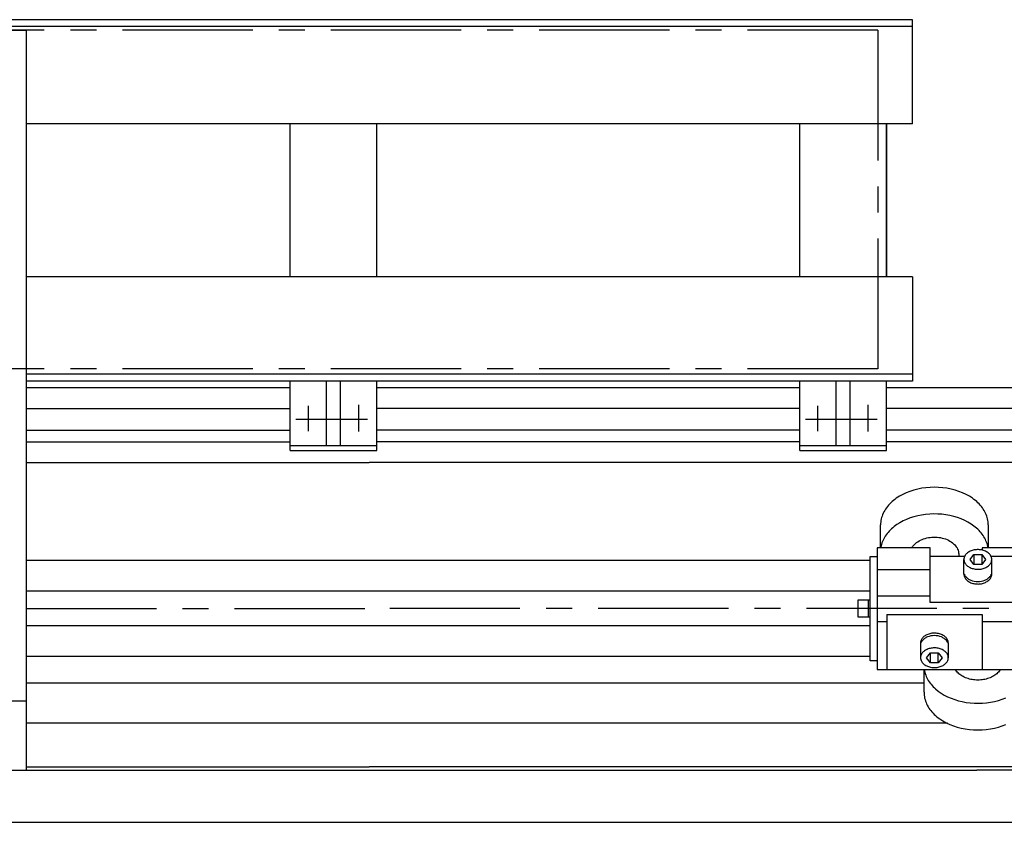
# Model space of a CAD drawing. Extents: x -1236 to 1435, y 2642 to 4510.
# Drawn here: x -801 to -234, y 2669 to 3131 of the extents above; entities that cross this region are included whole.
import ezdxf

# ---------------------------------------------------------------- set-up
doc = ezdxf.new("R2010")
doc.units = 0
doc.header["$LTSCALE"] = 60
doc.linetypes.add('CENTER', pattern=[2, 1.25, -0.25, 0.25, -0.25])
for name, color, linetype in [('ASSI', 2, 'CENTER'), ('DISEGNO', 7, 'CONTINUOUS'), ('NORMALI', 6, 'CONTINUOUS')]:
    doc.layers.add(name, color=color, linetype=linetype)

msp = doc.modelspace()

# ---------------------------------------------------------------- linework, layer by layer
at = {"layer": 'ASSI'}
for p, q in [((-306.41, 3125.01), (-1199.34, 3125.01)), ((-306.41, 3125.01), (-306.41, 2930.01)), ((-306.41, 2930.01), (-876.84, 2930.01)), ((-634.37, 2894.12), (-634.37, 2908.76)), ((-605.37, 2893.94), (-605.37, 2909.3)), ((-340.91, 2894.12), (-340.91, 2908.76)), ((-311.91, 2893.94), (-311.91, 2909.3)), ((-641.61, 2901.09), (-600.31, 2901.09)), ((-348.14, 2901.09), (-306.85, 2901.09)), ((-796.84, 2792.09), (-599.34, 2792.09)), ((567.5, 2792.09), (-599.34, 2792.09))]:
    msp.add_line(p, q, dxfattribs=at)
at = {"layer": 'DISEGNO'}
for p, q in [((-286.41, 3131.01), (-953.33, 3131.01)), ((-286.41, 3071.01), (-286.41, 3131.01)), ((-286.41, 3127.01), (-953.33, 3127.01)), ((-876.84, 3125.01), (-796.84, 3125.01)), ((-796.84, 3125.01), (-796.84, 2699.09)), ((-286.41, 3071.01), (-796.84, 3071.01)), ((-644.87, 2983.01), (-644.87, 3071.01)), ((-594.87, 2983.01), (-594.87, 3071.01)), ((-351.41, 2983.01), (-351.41, 3071.01)), ((-301.41, 3071.01), (-301.41, 2983.01)), ((-301.41, 2983.01), (-301.41, 3071.01)), ((-286.41, 2983.01), (-796.84, 2983.01)), ((-286.41, 2983.01), (-286.41, 2923.01)), ((-286.41, 2927.01), (-796.84, 2927.01)), ((-286.41, 2923.01), (-796.84, 2923.01)), ((-644.87, 2883.01), (-644.87, 2923.01)), ((-623.87, 2886.01), (-623.87, 2923.01)), ((-615.87, 2886.01), (-615.87, 2923.01)), ((-594.87, 2883.01), (-594.87, 2923.01)), ((-351.41, 2883.01), (-351.41, 2923.01)), ((-330.41, 2886.01), (-330.41, 2923.01)), ((-322.41, 2886.01), (-322.41, 2923.01)), ((-301.41, 2883.01), (-301.41, 2923.01)), ((-644.87, 2919.09), (-796.84, 2919.09)), ((-351.41, 2919.09), (-594.87, 2919.09)), ((555.65, 2919.09), (-301.41, 2919.09)), ((-796.84, 2907.34), (-730.85, 2907.34)), ((-796.84, 2907.34), (-644.87, 2907.34)), ((-351.41, 2907.34), (-594.87, 2907.34)), ((555.65, 2907.34), (-301.41, 2907.34)), ((-796.84, 2894.84), (-644.87, 2894.84)), ((-351.41, 2894.84), (-594.87, 2894.84)), ((555.65, 2894.84), (-301.41, 2894.84)), ((-796.84, 2888.09), (-644.87, 2888.09)), ((-351.41, 2888.09), (-594.87, 2888.09)), ((555.65, 2888.09), (-301.41, 2888.09)), ((-644.87, 2886.01), (-594.87, 2886.01)), ((-644.87, 2883.01), (-594.87, 2883.01)), ((-351.41, 2886.01), (-301.41, 2886.01)), ((-351.41, 2883.01), (-301.41, 2883.01)), ((-796.84, 2876.09), (-599.34, 2876.09)), ((555.65, 2876.09), (-599.34, 2876.09)), ((-310.84, 2819.84), (-796.84, 2819.84)), ((-310.84, 2802.09), (-796.84, 2802.09)), ((-310.84, 2782.09), (-796.84, 2782.09)), ((-310.84, 2764.59), (-796.84, 2764.59)), ((-279.84, 2749.09), (-796.84, 2749.09)), ((-876.84, 2739.09), (-796.84, 2739.09)), ((-266.38, 2726.09), (-796.84, 2726.09)), ((-876.84, 2699.09), (-249.34, 2699.09)), ((-796.84, 2701.09), (-599.34, 2701.09)), ((-218.34, 2701.09), (-599.34, 2701.09)), ((-159.34, 2699.09), (-249.34, 2699.09)), ((-1049.34, 2669.09), (-149.34, 2669.09)), ((-1049.34, 2669.09), (-149.34, 2669.09))]:
    msp.add_line(p, q, dxfattribs=at)
at = {"layer": 'NORMALI'}
for p, q in [((-304.84, 2827.09), (-304.84, 2840.26)), ((-242.84, 2840.28), (-242.84, 2827.09)), ((-306.84, 2827.09), (-306.84, 2757.09)), ((-276.34, 2827.09), (-306.84, 2827.09)), ((-276.34, 2795.51), (-276.34, 2827.09)), ((-246.34, 2827.09), (-246.34, 2825.75)), ((-214.34, 2827.09), (-246.34, 2827.09)), ((-310.84, 2762.09), (-310.84, 2822.09)), ((-310.84, 2822.09), (-306.84, 2822.09)), ((-256.47, 2822.09), (-276.34, 2822.09)), ((-256.84, 2811.86), (-256.84, 2820.39)), ((-253.34, 2820.37), (-251.09, 2823.27)), ((-251.09, 2817.48), (-253.34, 2820.37)), ((-251.09, 2823.27), (-251.09, 2817.48)), ((-251.09, 2823.27), (-246.59, 2823.27)), ((-246.59, 2823.27), (-246.59, 2817.48)), ((-246.59, 2823.27), (-244.34, 2820.37)), ((-244.34, 2820.37), (-246.59, 2817.48)), ((-221.34, 2822.09), (-241.22, 2822.09)), ((-240.84, 2811.89), (-240.84, 2820.37)), ((-306.84, 2814.52), (-276.34, 2814.52)), ((-246.59, 2817.48), (-251.09, 2817.48)), ((-317.84, 2787.09), (-317.84, 2797.09)), ((-317.84, 2797.09), (-310.84, 2797.09)), ((-311.84, 2787.09), (-311.84, 2797.09)), ((-306.84, 2799.52), (-276.34, 2799.52)), ((-221.34, 2795.51), (-276.34, 2795.51)), ((-310.84, 2787.09), (-317.84, 2787.09)), ((-306.84, 2784.66), (-301.34, 2784.66)), ((-301.34, 2788.68), (-301.34, 2757.09)), ((-301.34, 2788.68), (-246.34, 2788.68)), ((-246.34, 2788.68), (-246.34, 2757.09)), ((-246.34, 2784.66), (-131.34, 2784.66)), ((-281.84, 2772.29), (-281.84, 2763.81)), ((-265.84, 2772.32), (-265.84, 2763.79)), ((-306.84, 2762.09), (-310.84, 2762.09)), ((-278.34, 2763.81), (-276.09, 2766.7)), ((-276.09, 2760.91), (-278.34, 2763.81)), ((-276.09, 2766.7), (-271.59, 2766.7)), ((-276.09, 2760.91), (-276.09, 2766.7)), ((-271.59, 2766.7), (-269.34, 2763.81)), ((-271.59, 2760.91), (-271.59, 2766.7)), ((-269.34, 2763.81), (-271.59, 2760.91)), ((-306.84, 2757.09), (-214.34, 2757.09)), ((-279.84, 2743.9), (-279.84, 2757.09)), ((-271.59, 2760.91), (-276.09, 2760.91))]:
    msp.add_line(p, q, dxfattribs=at)
for points in [[(-242.84, 2840.28), (-242.87, 2841.13), (-242.94, 2841.98), (-243.06, 2842.82), (-243.22, 2843.66), (-243.44, 2844.5), (-243.7, 2845.33), (-244.01, 2846.15), (-244.36, 2846.96), (-244.76, 2847.76), (-245.2, 2848.55), (-245.69, 2849.33), (-246.22, 2850.1), (-246.8, 2850.85), (-247.41, 2851.58), (-248.07, 2852.29), (-248.77, 2852.99), (-249.5, 2853.67), (-250.27, 2854.32), (-251.08, 2854.96), (-251.93, 2855.57), (-253.72, 2856.72), (-255.63, 2857.77), (-257.65, 2858.72), (-259.78, 2859.55), (-261.99, 2860.26), (-264.27, 2860.84), (-266.62, 2861.3), (-269.01, 2861.63), (-271.42, 2861.83), (-273.86, 2861.9), (-276.29, 2861.83), (-278.71, 2861.63), (-281.09, 2861.3), (-283.44, 2860.84), (-285.72, 2860.25), (-287.93, 2859.54), (-290.06, 2858.71), (-292.08, 2857.76), (-293.99, 2856.71), (-295.78, 2855.56), (-296.62, 2854.95), (-297.43, 2854.31), (-298.2, 2853.65), (-298.93, 2852.98), (-299.63, 2852.28), (-300.29, 2851.56), (-300.9, 2850.83), (-301.47, 2850.08), (-302.01, 2849.32), (-302.49, 2848.54), (-302.94, 2847.75), (-303.33, 2846.95), (-303.69, 2846.13), (-303.99, 2845.31), (-304.25, 2844.48), (-304.47, 2843.65), (-304.63, 2842.8), (-304.75, 2841.96), (-304.82, 2841.11), (-304.84, 2840.26)], [(-243, 2827.09), (-243.14, 2827.91), (-243.32, 2828.72), (-243.55, 2829.52), (-243.82, 2830.32), (-244.14, 2831.12), (-244.5, 2831.9), (-244.9, 2832.67), (-245.34, 2833.43), (-245.82, 2834.18), (-246.35, 2834.92), (-246.91, 2835.64), (-247.51, 2836.34), (-248.15, 2837.03), (-248.83, 2837.71), (-249.54, 2838.36), (-251.08, 2839.61), (-252.74, 2840.77), (-254.53, 2841.84), (-256.42, 2842.82), (-258.42, 2843.69), (-260.51, 2844.45), (-262.67, 2845.1), (-264.9, 2845.63), (-267.18, 2846.05), (-269.5, 2846.34), (-271.84, 2846.51), (-274.2, 2846.55), (-276.55, 2846.47), (-278.89, 2846.27), (-281.19, 2845.94), (-283.46, 2845.49), (-285.67, 2844.92), (-287.81, 2844.23), (-289.87, 2843.44), (-291.84, 2842.54), (-293.71, 2841.53), (-295.46, 2840.43), (-297.08, 2839.24), (-297.84, 2838.62), (-298.57, 2837.97), (-299.27, 2837.31), (-299.92, 2836.62), (-300.54, 2835.92), (-301.12, 2835.21), (-301.66, 2834.48), (-302.16, 2833.73), (-302.62, 2832.98), (-303.04, 2832.21), (-303.41, 2831.43), (-303.74, 2830.64), (-304.03, 2829.85), (-304.28, 2829.04), (-304.48, 2828.23), (-304.64, 2827.42), (-304.68, 2827.09)], [(-286.8, 2827.09), (-286.39, 2827.74), (-285.91, 2828.37), (-285.36, 2828.97), (-284.76, 2829.54), (-284.1, 2830.08), (-283.39, 2830.58), (-282.63, 2831.05), (-281.82, 2831.48), (-280.98, 2831.86), (-280.09, 2832.2), (-279.17, 2832.5), (-278.23, 2832.74), (-277.26, 2832.94), (-276.27, 2833.09), (-275.28, 2833.19), (-274.27, 2833.24), (-273.26, 2833.23), (-272.26, 2833.18), (-271.26, 2833.07), (-270.28, 2832.92), (-269.31, 2832.71), (-268.37, 2832.46), (-267.46, 2832.15), (-266.58, 2831.81), (-265.74, 2831.41), (-264.94, 2830.98), (-264.18, 2830.51), (-263.48, 2830), (-262.83, 2829.45), (-262.23, 2828.88), (-261.7, 2828.27), (-261.23, 2827.64), (-260.83, 2826.99), (-260.49, 2826.32), (-260.22, 2825.63), (-260.02, 2824.93), (-259.9, 2824.22), (-259.85, 2823.51), (-259.86, 2822.8), (-259.96, 2822.09)], [(-248.84, 2814.72), (-248.22, 2814.74), (-247.59, 2814.79), (-246.98, 2814.87), (-246.37, 2814.99), (-245.78, 2815.15), (-245.21, 2815.33), (-244.66, 2815.55), (-244.14, 2815.8), (-243.65, 2816.07), (-243.19, 2816.37), (-242.76, 2816.7), (-242.37, 2817.05), (-242.02, 2817.42), (-241.71, 2817.81), (-241.45, 2818.21), (-241.23, 2818.63), (-241.06, 2819.05), (-241, 2819.27), (-240.94, 2819.49), (-240.9, 2819.71), (-240.87, 2819.93), (-240.85, 2820.15), (-240.84, 2820.37), (-240.85, 2820.6), (-240.87, 2820.82), (-240.9, 2821.04), (-240.94, 2821.26), (-241, 2821.48), (-241.14, 2821.91), (-241.34, 2822.33), (-241.58, 2822.74), (-241.86, 2823.14), (-242.19, 2823.52), (-242.56, 2823.88), (-242.97, 2824.21), (-243.41, 2824.53), (-243.89, 2824.82), (-244.4, 2825.08), (-244.93, 2825.31), (-245.49, 2825.51), (-246.07, 2825.68), (-246.67, 2825.82), (-247.28, 2825.92), (-247.9, 2825.99), (-248.53, 2826.03), (-249.16, 2826.03), (-249.78, 2825.99), (-250.4, 2825.92), (-251.01, 2825.82), (-251.61, 2825.68), (-252.19, 2825.51), (-252.75, 2825.31), (-253.29, 2825.08), (-253.8, 2824.82), (-254.27, 2824.53), (-254.72, 2824.21), (-255.13, 2823.88), (-255.49, 2823.52), (-255.82, 2823.14), (-256.11, 2822.74), (-256.35, 2822.33), (-256.54, 2821.91), (-256.69, 2821.48), (-256.74, 2821.26), (-256.79, 2821.04), (-256.82, 2820.82), (-256.84, 2820.6), (-256.84, 2820.37), (-256.84, 2820.15), (-256.82, 2819.93), (-256.79, 2819.71), (-256.74, 2819.49), (-256.69, 2819.27), (-256.54, 2818.84), (-256.35, 2818.42), (-256.11, 2818.01), (-255.82, 2817.61), (-255.49, 2817.23), (-255.13, 2816.87), (-254.72, 2816.53), (-254.27, 2816.22), (-253.8, 2815.93), (-253.29, 2815.67), (-252.75, 2815.44), (-252.19, 2815.24), (-251.61, 2815.07), (-251.01, 2814.93), (-250.4, 2814.83), (-249.78, 2814.76), (-248.84, 2814.72)], [(-256.84, 2812), (-256.84, 2811.77), (-256.83, 2811.55), (-256.8, 2811.33), (-256.77, 2811.11), (-256.72, 2810.89), (-256.58, 2810.45), (-256.39, 2810.02), (-256.16, 2809.61), (-255.89, 2809.21), (-255.57, 2808.82), (-255.2, 2808.46), (-254.8, 2808.11), (-254.36, 2807.79), (-253.89, 2807.5), (-253.38, 2807.23), (-252.85, 2806.99), (-252.29, 2806.79), (-251.71, 2806.61), (-251.12, 2806.47), (-250.5, 2806.36), (-249.88, 2806.28), (-249.25, 2806.24), (-248.62, 2806.23), (-247.99, 2806.26), (-247.37, 2806.33), (-246.76, 2806.43), (-246.15, 2806.56), (-245.57, 2806.73), (-245, 2806.93), (-244.46, 2807.16), (-243.95, 2807.41), (-243.47, 2807.7), (-243.02, 2808.01), (-242.6, 2808.35), (-242.23, 2808.71), (-241.89, 2809.09), (-241.6, 2809.48), (-241.36, 2809.89), (-241.16, 2810.32), (-241.01, 2810.75), (-240.95, 2810.97), (-240.9, 2811.19), (-240.87, 2811.41), (-240.85, 2811.64), (-240.84, 2811.86)], [(-256.59, 2811.89), (-256.44, 2811.53), (-256.26, 2811.18), (-256.04, 2810.84), (-255.8, 2810.51), (-255.52, 2810.19), (-255.22, 2809.89), (-254.89, 2809.6), (-254.53, 2809.33), (-254.15, 2809.07), (-253.74, 2808.83), (-253.31, 2808.61), (-252.87, 2808.41), (-251.92, 2808.08), (-250.93, 2807.84), (-249.89, 2807.7), (-248.84, 2807.65), (-247.79, 2807.7), (-246.76, 2807.84), (-245.76, 2808.08), (-244.82, 2808.41), (-244.37, 2808.61), (-243.94, 2808.83), (-243.54, 2809.07), (-243.16, 2809.33), (-242.8, 2809.6), (-242.47, 2809.89), (-242.16, 2810.19), (-241.89, 2810.51), (-241.64, 2810.84), (-241.43, 2811.18), (-241.25, 2811.53), (-241.1, 2811.89)], [(-265.84, 2772.19), (-265.84, 2772.41), (-265.86, 2772.63), (-265.88, 2772.85), (-265.92, 2773.08), (-265.97, 2773.3), (-266.11, 2773.73), (-266.29, 2774.16), (-266.52, 2774.57), (-266.8, 2774.97), (-267.12, 2775.36), (-267.48, 2775.72), (-267.88, 2776.07), (-268.32, 2776.39), (-268.8, 2776.68), (-269.3, 2776.95), (-269.83, 2777.19), (-270.39, 2777.4), (-270.97, 2777.57), (-271.57, 2777.72), (-272.18, 2777.82), (-272.8, 2777.9), (-273.43, 2777.94), (-274.06, 2777.95), (-274.69, 2777.92), (-275.31, 2777.85), (-275.93, 2777.75), (-276.53, 2777.62), (-277.12, 2777.45), (-277.68, 2777.25), (-278.22, 2777.03), (-278.74, 2776.77), (-279.22, 2776.48), (-279.67, 2776.17), (-280.08, 2775.83), (-280.46, 2775.47), (-280.79, 2775.09), (-281.08, 2774.7), (-281.33, 2774.29), (-281.53, 2773.86), (-281.68, 2773.43), (-281.74, 2773.21), (-281.78, 2772.99), (-281.81, 2772.77), (-281.83, 2772.55), (-281.84, 2772.32)], [(-266.1, 2772.29), (-266.25, 2772.65), (-266.43, 2773), (-266.64, 2773.34), (-266.89, 2773.67), (-267.16, 2773.99), (-267.47, 2774.29), (-267.8, 2774.58), (-268.16, 2774.86), (-268.54, 2775.11), (-268.94, 2775.35), (-269.37, 2775.57), (-269.82, 2775.77), (-270.76, 2776.1), (-271.76, 2776.34), (-272.79, 2776.49), (-273.84, 2776.53), (-274.89, 2776.49), (-275.93, 2776.34), (-276.92, 2776.1), (-277.87, 2775.77), (-278.31, 2775.57), (-278.74, 2775.35), (-279.15, 2775.11), (-279.53, 2774.86), (-279.89, 2774.58), (-280.22, 2774.29), (-280.52, 2773.99), (-280.8, 2773.67), (-281.05, 2773.34), (-281.26, 2773), (-281.44, 2772.65), (-281.59, 2772.29)], [(-273.84, 2769.46), (-274.47, 2769.45), (-275.09, 2769.39), (-275.71, 2769.31), (-276.32, 2769.19), (-276.9, 2769.03), (-277.47, 2768.85), (-278.02, 2768.63), (-278.55, 2768.38), (-279.04, 2768.11), (-279.5, 2767.81), (-279.93, 2767.48), (-280.32, 2767.13), (-280.66, 2766.76), (-280.97, 2766.37), (-281.23, 2765.97), (-281.45, 2765.55), (-281.62, 2765.13), (-281.69, 2764.91), (-281.74, 2764.69), (-281.79, 2764.47), (-281.82, 2764.25), (-281.84, 2764.03), (-281.84, 2763.81), (-281.84, 2763.58), (-281.82, 2763.36), (-281.79, 2763.14), (-281.74, 2762.92), (-281.69, 2762.7), (-281.54, 2762.27), (-281.35, 2761.85), (-281.11, 2761.44), (-280.82, 2761.04), (-280.49, 2760.66), (-280.13, 2760.3), (-279.72, 2759.97), (-279.27, 2759.65), (-278.8, 2759.36), (-278.29, 2759.1), (-277.75, 2758.87), (-277.19, 2758.67), (-276.61, 2758.5), (-276.01, 2758.36), (-275.4, 2758.26), (-274.78, 2758.19), (-274.16, 2758.15), (-273.53, 2758.15), (-272.9, 2758.19), (-272.28, 2758.26), (-271.67, 2758.36), (-271.07, 2758.5), (-270.49, 2758.67), (-269.93, 2758.87), (-269.4, 2759.1), (-268.89, 2759.36), (-268.41, 2759.65), (-267.97, 2759.97), (-267.56, 2760.3), (-267.19, 2760.66), (-266.86, 2761.04), (-266.58, 2761.44), (-266.34, 2761.85), (-266.14, 2762.27), (-266, 2762.7), (-265.94, 2762.92), (-265.9, 2763.14), (-265.87, 2763.36), (-265.85, 2763.58), (-265.84, 2763.81), (-265.85, 2764.03), (-265.87, 2764.25), (-265.9, 2764.47), (-265.94, 2764.69), (-266, 2764.91), (-266.14, 2765.34), (-266.34, 2765.76), (-266.58, 2766.17), (-266.86, 2766.57), (-267.19, 2766.95), (-267.56, 2767.31), (-267.97, 2767.65), (-268.41, 2767.96), (-268.89, 2768.25), (-269.4, 2768.51), (-269.93, 2768.74), (-270.49, 2768.94), (-271.07, 2769.11), (-271.67, 2769.25), (-272.28, 2769.35), (-272.9, 2769.42), (-273.84, 2769.46)], [(-279.69, 2757.09), (-279.55, 2756.27), (-279.36, 2755.46), (-279.14, 2754.66), (-278.86, 2753.86), (-278.55, 2753.07), (-278.19, 2752.28), (-277.79, 2751.51), (-277.35, 2750.75), (-276.86, 2750), (-276.34, 2749.26), (-275.78, 2748.54), (-275.17, 2747.84), (-274.53, 2747.15), (-273.85, 2746.47), (-273.14, 2745.82), (-271.61, 2744.57), (-269.95, 2743.41), (-268.16, 2742.34), (-266.26, 2741.36), (-264.27, 2740.49), (-262.18, 2739.73), (-260.01, 2739.08), (-257.79, 2738.55), (-255.51, 2738.13), (-253.19, 2737.84), (-250.84, 2737.67), (-248.49, 2737.63), (-246.14, 2737.71), (-243.8, 2737.91), (-241.49, 2738.24), (-239.23, 2738.69), (-237.02, 2739.26), (-234.87, 2739.95), (-232.81, 2740.74)], [(-235.88, 2757.09), (-236.22, 2756.56), (-236.6, 2756.04), (-237.02, 2755.53), (-237.49, 2755.05), (-237.99, 2754.58), (-238.53, 2754.14), (-239.11, 2753.72), (-239.72, 2753.33), (-240.37, 2752.96), (-241.04, 2752.62), (-241.74, 2752.31), (-242.46, 2752.03), (-243.21, 2751.77), (-243.98, 2751.55), (-244.76, 2751.37), (-245.56, 2751.21), (-246.37, 2751.09), (-247.19, 2751.01), (-248.02, 2750.96), (-248.84, 2750.94), (-249.67, 2750.96), (-250.49, 2751.01), (-251.31, 2751.09), (-252.12, 2751.21), (-252.92, 2751.37), (-253.71, 2751.55), (-254.47, 2751.77), (-255.22, 2752.03), (-255.95, 2752.31), (-256.65, 2752.62), (-257.32, 2752.96), (-257.96, 2753.33), (-258.58, 2753.72), (-259.15, 2754.14), (-259.69, 2754.58), (-260.2, 2755.05), (-260.66, 2755.53), (-261.09, 2756.04), (-261.47, 2756.56), (-261.8, 2757.09)], [(-279.84, 2743.9), (-279.82, 2743.05), (-279.75, 2742.21), (-279.63, 2741.36), (-279.46, 2740.52), (-279.25, 2739.68), (-278.99, 2738.85), (-278.68, 2738.03), (-278.32, 2737.22), (-277.93, 2736.42), (-277.48, 2735.63), (-276.99, 2734.85), (-276.46, 2734.08), (-275.89, 2733.34), (-275.27, 2732.6), (-274.62, 2731.89), (-273.92, 2731.19), (-273.18, 2730.51), (-272.41, 2729.86), (-271.6, 2729.22), (-270.76, 2728.61), (-268.97, 2727.46), (-267.06, 2726.41), (-265.03, 2725.46), (-262.91, 2724.63), (-260.7, 2723.92), (-258.41, 2723.34), (-256.07, 2722.88), (-253.68, 2722.55), (-251.26, 2722.35), (-248.83, 2722.28), (-246.4, 2722.35), (-243.98, 2722.55), (-241.59, 2722.88), (-239.25, 2723.34), (-236.96, 2723.93), (-234.75, 2724.64), (-232.63, 2725.47)]]:
    msp.add_lwpolyline(points, dxfattribs=at)

doc.saveas('drawing.dxf')
